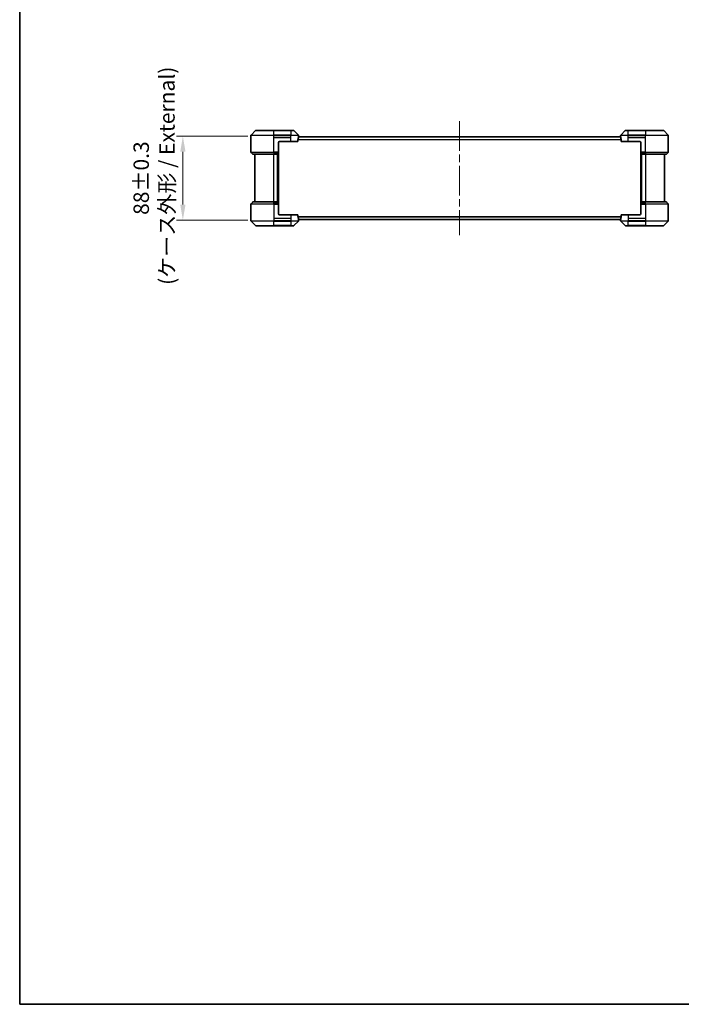
# Model space of a CAD drawing. Units: millimetres. Extents: x 0 to 10422, y 0 to 1827.
# Drawn here: x 2160 to 2855, y 0 to 1034 of the extents above; entities that cross this region are included whole.
import ezdxf

# ---------------------------------------------------------------- set-up
doc = ezdxf.new("R2010")
doc.units = ezdxf.units.MM
doc.header["$LTSCALE"] = 5.5
doc.linetypes.add('CHAIN', pattern=[0.3543, 0.2362, -0.0295, 0.0591, -0.0295])
doc.layers.get('Defpoints').update_dxf_attribs({"lineweight": 25})
for name, color, linetype, lineweight in [('Border (ISO)', 7, 'Continuous', 35), ('Dimension (ISO)', 7, 'Continuous', 18), ('Dimension (ISO) @ 1', 7, 'Continuous', 18), ('Visible (ISO)', 7, 'Continuous', 35), ('Visible Narrow (ISO)', 7, 'Continuous', 25)]:
    doc.layers.add(name, color=color, linetype=linetype, lineweight=lineweight)
doc.layers.add('Centerline (ISO)', color=7, linetype='Continuous', lineweight=18, true_color=0x80ffff)
doc.styles.add('Note Text (TK)', font='MS PGothic.ttf')
doc.dimstyles.new('Default - Method 1b (TK)', dxfattribs={"dimscale": 5.5, "dimtxt": 2.5, "dimasz": 2.5, "dimexe": 1, "dimexo": 1.5, "dimgap": 1, "dimtad": 1, "dimrnd": 1e-08, "dimdsep": 46, "dimtxsty": 'Note Text (TK)', "dimcen": 0.09, "dimdle": 5, "dimclrd": 100, "dimclre": 100, "dimclrt": 7, "dimadec": 1, "dimazin": 1, "dimtfac": 1, "dimtmove": 0, "dimatfit": 3, "dimfxl": 0, "dimtolj": 1, "dimlwd": -1, "dimlwe": -1, "dimarcsym": 0})

# ---------------------------------------------------------------- blocks, each defined once
blk = doc.blocks.new('図面枠 tk図枠')
at = {"layer": 'Border (ISO)'}
for p, q in [((14.5, 289), (14.5, 8)), ((14.5, 8), (405.5, 8))]:
    blk.add_line(p, q, dxfattribs=at)
blk = doc.blocks.new('*D122')
at = {"layer": 'Defpoints', "color": 0, "transparency": 16777216}
for p in [(2409.7, 911.4), (2331.7, 823.4), (2409.7, 823.4)]:
    blk.add_point(p, dxfattribs=at)
at = {"layer": 'Dimension (ISO)', "color": 100, "transparency": 16777216}
for p, q in [((2400, 911.4), (2325.2, 911.4)), ((2331.7, 895.1), (2331.7, 839.6)), ((2400, 823.4), (2325.2, 823.4))]:
    blk.add_line(p, q, dxfattribs=at)
for points in [[(2329, 895.1), (2334.5, 895.1), (2331.7, 911.4)], [(2329, 839.6), (2334.5, 839.6), (2331.7, 823.4)]]:
    blk.add_solid(points, dxfattribs=at)
at = {"layer": 'Dimension (ISO)', "color": 7, "transparency": 16777216, "insert": (2301.5, 867.4), "char_height": 16.25, "attachment_point": 5, "rotation": 90, "style": 'Note Text (TK)'}
blk.add_mtext('\\A1;\\fＭＳ Ｐゴシック|b0|i0;{\\H16.1850;88±0.3\\P}\\fＭＳ Ｐゴシック|b0|i0;{\\H16.1850; (ケース外形 / External)}', dxfattribs=at)

msp = doc.modelspace()

# ---------------------------------------------------------------- linework, layer by layer
at = {"layer": 'Centerline (ISO)', "linetype": 'CHAIN', "ltscale": 23.990969}
msp.add_line((2622.1057, 927.1307), (2622.1057, 807.6307), dxfattribs=at)
at = {"layer": 'Visible (ISO)'}
for p, q in [((2403.1057, 909.8807), (2403.1057, 912.1736)), ((2403.1057, 894.5878), (2403.1057, 909.8807)), ((2407.9592, 917.2342), (2403.2521, 912.5271)), ((2408.3128, 917.3807), (2427.1057, 917.3807)), ((2445.1057, 917.3807), (2427.1057, 917.3807)), ((2445.1057, 917.3807), (2447.8985, 917.3807)), ((2452.9592, 912.5271), (2448.2521, 917.2342)), ((2453.0976, 910.8807), (2791.1137, 910.8807)), ((2453.1057, 910.8807), (2453.1057, 912.1736)), ((2791.1057, 910.8807), (2791.1057, 912.1736)), ((2795.9592, 917.2342), (2791.2521, 912.5271)), ((2796.3128, 917.3807), (2799.1057, 917.3807)), ((2817.1057, 917.3807), (2799.1057, 917.3807)), ((2817.1057, 917.3807), (2835.8985, 917.3807)), ((2840.9592, 912.5271), (2836.2521, 917.2342)), ((2841.1057, 909.8807), (2841.1057, 912.1736)), ((2841.1057, 894.5878), (2841.1057, 909.8807)), ((2432.1057, 904.8807), (2432.1057, 894.5878)), ((2433.1057, 905.8807), (2445.1057, 905.8807)), ((2452.5219, 905.8807), (2445.1057, 905.8807)), ((2452.5219, 905.8807), (2452.5219, 907.7721)), ((2791.6895, 907.7721), (2791.6895, 905.8807)), ((2799.1057, 905.8807), (2791.6895, 905.8807)), ((2799.1057, 905.8807), (2811.1057, 905.8807)), ((2812.1057, 904.8807), (2812.1057, 894.5878)), ((2403.2521, 894.2342), (2404.9592, 892.5271)), ((2427.1057, 892.3807), (2405.3128, 892.3807)), ((2407.1057, 892.3807), (2407.1057, 842.3807)), ((2427.1057, 892.3807), (2432.1057, 892.3807)), ((2431.1057, 842.3807), (2431.1057, 892.3807)), ((2432.1057, 894.5878), (2432.1057, 894.2342)), ((2432.1057, 892.5271), (2432.1057, 894.2342)), ((2432.1057, 892.5271), (2432.1057, 892.3807)), ((2432.1057, 842.3807), (2432.1057, 892.3807)), ((2812.1057, 894.2342), (2812.1057, 894.5878)), ((2812.1057, 894.2342), (2812.1057, 892.5271)), ((2812.1057, 892.3807), (2812.1057, 892.5271)), ((2812.1057, 892.3807), (2812.1057, 842.3807)), ((2812.1057, 892.3807), (2817.1057, 892.3807)), ((2813.1057, 892.3807), (2813.1057, 842.3807)), ((2838.8985, 892.3807), (2817.1057, 892.3807)), ((2837.1057, 842.3807), (2837.1057, 892.3807)), ((2840.9592, 894.2342), (2839.2521, 892.5271)), ((2403.1057, 840.1736), (2403.1057, 824.8807)), ((2403.2521, 840.5271), (2404.9592, 842.2342)), ((2405.3128, 842.3807), (2427.1057, 842.3807)), ((2432.1057, 842.3807), (2427.1057, 842.3807)), ((2432.1057, 842.3807), (2432.1057, 842.2342)), ((2432.1057, 840.5271), (2432.1057, 842.2342)), ((2432.1057, 840.5271), (2432.1057, 840.1736)), ((2432.1057, 829.8807), (2432.1057, 840.1736)), ((2812.1057, 842.2342), (2812.1057, 842.3807)), ((2817.1057, 842.3807), (2812.1057, 842.3807)), ((2812.1057, 842.2342), (2812.1057, 840.5271)), ((2812.1057, 840.1736), (2812.1057, 840.5271)), ((2812.1057, 829.8807), (2812.1057, 840.1736)), ((2817.1057, 842.3807), (2838.8985, 842.3807)), ((2840.9592, 840.5271), (2839.2521, 842.2342)), ((2841.1057, 840.1736), (2841.1057, 824.8807)), ((2445.1057, 828.8807), (2433.1057, 828.8807)), ((2445.1057, 828.8807), (2452.5219, 828.8807)), ((2452.5219, 826.9893), (2452.5219, 828.8807)), ((2791.6895, 828.8807), (2799.1057, 828.8807)), ((2791.6895, 828.8807), (2791.6895, 826.9893)), ((2811.1057, 828.8807), (2799.1057, 828.8807)), ((2403.1057, 824.8807), (2403.1057, 822.5878)), ((2403.2521, 822.2342), (2407.9592, 817.5271)), ((2427.1057, 817.3807), (2408.3128, 817.3807)), ((2427.1057, 817.3807), (2445.1057, 817.3807)), ((2447.8985, 817.3807), (2445.1057, 817.3807)), ((2448.2521, 817.5271), (2452.9592, 822.2342)), ((2453.0976, 823.8807), (2791.1137, 823.8807)), ((2453.1057, 823.8807), (2453.1057, 822.5878)), ((2791.1057, 823.8807), (2791.1057, 822.5878)), ((2791.2521, 822.2342), (2795.9592, 817.5271)), ((2799.1057, 817.3807), (2796.3128, 817.3807)), ((2799.1057, 817.3807), (2817.1057, 817.3807)), ((2835.8985, 817.3807), (2817.1057, 817.3807)), ((2836.2521, 817.5271), (2840.9592, 822.2342)), ((2841.1057, 824.8807), (2841.1057, 822.5878))]:
    msp.add_line(p, q, dxfattribs=at)
for centre, radius, start, end in [((2403.6057, 912.1736), 0.5, 135, 180), ((2408.3128, 916.8807), 0.5, 90, 135), ((2447.8985, 916.8807), 0.5, 45, 90), ((2452.6057, 912.1736), 0.5, 0, 45), ((2791.6057, 912.1736), 0.5, 135, 180), ((2796.3128, 916.8807), 0.5, 90, 135), ((2835.8985, 916.8807), 0.5, 45, 90), ((2840.6057, 912.1736), 0.5, 0, 45), ((2433.1057, 904.8807), 1, 90, 180), ((2811.1057, 904.8807), 1, 0, 90), ((2403.6057, 894.5878), 0.5, 180, 225), ((2405.3128, 892.8807), 0.5, 225, 270), ((2838.8985, 892.8807), 0.5, 270, 315), ((2840.6057, 894.5878), 0.5, 315, 0), ((2403.6057, 840.1736), 0.5, 135, 180), ((2405.3128, 841.8807), 0.5, 90, 135), ((2838.8985, 841.8807), 0.5, 45, 90), ((2840.6057, 840.1736), 0.5, 0, 45), ((2433.1057, 829.8807), 1, 180, 270), ((2811.1057, 829.8807), 1, 270, 0), ((2403.6057, 822.5878), 0.5, 180, 225), ((2408.3128, 817.8807), 0.5, 225, 270), ((2447.8985, 817.8807), 0.5, 270, 315), ((2452.6057, 822.5878), 0.5, 315, 0), ((2791.6057, 822.5878), 0.5, 180, 225), ((2796.3128, 817.8807), 0.5, 225, 270), ((2835.8985, 817.8807), 0.5, 270, 315), ((2840.6057, 822.5878), 0.5, 315, 0)]:
    msp.add_arc(centre, radius, start, end, dxfattribs=at)
for centre, major_axis, start_param, end_param in [((2445.1057, 911.4807), (0, -9.6), 1.195757886, 1.403348248), ((2445.1057, 911.4807), (0, -9.6), 1.403348248, 1.496985086), ((2799.1057, 911.4807), (0, -9.6), 4.786200221, 4.87983706), ((2799.1057, 911.4807), (0, -9.6), 4.87983706, 5.087427421), ((2445.1057, 823.2807), (0, 9.6), 4.87983706, 5.087427421), ((2445.1057, 823.2807), (0, 9.6), 4.786200221, 4.87983706), ((2799.1057, 823.2807), (0, 9.6), 1.403348248, 1.496985086), ((2799.1057, 823.2807), (0, 9.6), 1.195757886, 1.403348248)]:
    msp.add_ellipse(centre, major_axis=major_axis, ratio=0.833333333, start_param=start_param, end_param=end_param, dxfattribs=at)
for points, knots in [([(2453.0976, 910.8807), (2453.0959, 910.8807), (2453.0938, 910.8731), (2453.0894, 910.8425), (2453.0871, 910.8194), (2453.0848, 910.7864), (2453.0843, 910.7797), (2453.0839, 910.7727)], [-0.04524617939, -0.04524617939, -0.04524617939, -0.04524617939, -0.03392498047, -0.03392498047, -0.02260378156, -0.02260378156, -0.01993037131, -0.01993037131, -0.01993037131, -0.01993037131]), ([(2791.1274, 910.7727), (2791.127, 910.7798), (2791.1266, 910.7865), (2791.1242, 910.8195), (2791.1219, 910.8425), (2791.1175, 910.8732), (2791.1154, 910.8807), (2791.1137, 910.8807)], [-0.07052902812, -0.07052902812, -0.07052902812, -0.07052902812, -0.06784492969, -0.06784492969, -0.05652922602, -0.05652922602, -0.04521352236, -0.04521352236, -0.04521352236, -0.04521352236]), ([(2452.5496, 907.9641), (2452.5423, 907.9418), (2452.5359, 907.9159), (2452.525, 907.8509), (2452.5219, 907.8103), (2452.5219, 907.7721)], [-0.02019576058, -0.02019576058, -0.02019576058, -0.02019576058, -0.01148373216, -0.01148373216, 0, 0, 0, 0]), ([(2791.6895, 907.7721), (2791.6895, 907.8097), (2791.6864, 907.8495), (2791.6757, 907.9147), (2791.6691, 907.9414), (2791.6617, 907.9641)], [-0.09326128256, -0.09326128256, -0.09326128256, -0.09326128256, -0.08198535681, -0.08198535681, -0.07307763188, -0.07307763188, -0.07307763188, -0.07307763188]), ([(2452.5219, 826.9893), (2452.5219, 826.9517), (2452.5249, 826.9118), (2452.5356, 826.8466), (2452.5422, 826.82), (2452.5496, 826.7972)], [-0.09326128256, -0.09326128256, -0.09326128256, -0.09326128256, -0.08198535681, -0.08198535681, -0.07307763188, -0.07307763188, -0.07307763188, -0.07307763188]), ([(2791.6617, 826.7972), (2791.669, 826.8196), (2791.6754, 826.8455), (2791.6863, 826.9105), (2791.6895, 826.951), (2791.6895, 826.9893)], [-0.02019576058, -0.02019576058, -0.02019576058, -0.02019576058, -0.01148373216, -0.01148373216, 0, 0, 0, 0]), ([(2453.0839, 823.9886), (2453.0843, 823.9816), (2453.0848, 823.9749), (2453.0871, 823.9419), (2453.0894, 823.9188), (2453.0938, 823.8882), (2453.0959, 823.8807), (2453.0976, 823.8807)], [-0.07052902812, -0.07052902812, -0.07052902812, -0.07052902812, -0.06784492969, -0.06784492969, -0.05652922602, -0.05652922602, -0.04521352236, -0.04521352236, -0.04521352236, -0.04521352236]), ([(2791.1137, 823.8807), (2791.1154, 823.8807), (2791.1175, 823.8882), (2791.1219, 823.9189), (2791.1242, 823.942), (2791.1266, 823.9749), (2791.127, 823.9816), (2791.1274, 823.9886)], [-0.04524617939, -0.04524617939, -0.04524617939, -0.04524617939, -0.03392498047, -0.03392498047, -0.02260378156, -0.02260378156, -0.01993037131, -0.01993037131, -0.01993037131, -0.01993037131])]:
    msp.add_open_spline(points, degree=3, knots=knots, dxfattribs=at)
at = {"layer": 'Visible Narrow (ISO)'}
for p, q in [((2427.1057, 912.1736), (2403.1057, 912.1736)), ((2403.2521, 912.5271), (2427.1057, 912.5271)), ((2427.1057, 917.2342), (2407.9592, 917.2342)), ((2427.1057, 917.3807), (2427.1057, 917.2342)), ((2427.1057, 917.2342), (2445.1057, 917.2342)), ((2427.1057, 912.5271), (2427.1057, 917.2342)), ((2427.1057, 912.5271), (2427.1057, 912.1736)), ((2445.1057, 912.5271), (2427.1057, 912.5271)), ((2427.1057, 909.8807), (2427.1057, 912.1736)), ((2427.1057, 912.1736), (2445.1057, 912.1736)), ((2427.1057, 909.8807), (2445.1057, 909.8807)), ((2427.1057, 894.5878), (2427.1057, 909.8807)), ((2445.1057, 917.2342), (2445.1057, 917.3807)), ((2448.2521, 917.2342), (2445.1057, 917.2342)), ((2445.1057, 917.2342), (2445.1057, 912.5271)), ((2445.1057, 912.5271), (2445.1057, 912.1736)), ((2445.1057, 912.5271), (2452.9592, 912.5271)), ((2453.1057, 912.1736), (2445.1057, 912.1736)), ((2445.1057, 909.8807), (2445.1057, 912.1736)), ((2445.1057, 905.8807), (2445.1057, 909.8807)), ((2453.0839, 910.7727), (2791.1274, 910.7727)), ((2799.1057, 912.1736), (2791.1057, 912.1736)), ((2791.2521, 912.5271), (2799.1057, 912.5271)), ((2799.1057, 917.2342), (2795.9592, 917.2342)), ((2799.1057, 917.2342), (2799.1057, 917.3807)), ((2799.1057, 912.5271), (2799.1057, 917.2342)), ((2799.1057, 917.2342), (2817.1057, 917.2342)), ((2817.1057, 912.5271), (2799.1057, 912.5271)), ((2799.1057, 912.5271), (2799.1057, 912.1736)), ((2799.1057, 909.8807), (2799.1057, 912.1736)), ((2799.1057, 912.1736), (2817.1057, 912.1736)), ((2799.1057, 909.8807), (2817.1057, 909.8807)), ((2799.1057, 905.8807), (2799.1057, 909.8807)), ((2817.1057, 917.2342), (2817.1057, 917.3807)), ((2817.1057, 917.2342), (2817.1057, 912.5271)), ((2836.2521, 917.2342), (2817.1057, 917.2342)), ((2817.1057, 912.5271), (2817.1057, 912.1736)), ((2817.1057, 912.5271), (2840.9592, 912.5271)), ((2841.1057, 912.1736), (2817.1057, 912.1736)), ((2817.1057, 909.8807), (2817.1057, 912.1736)), ((2817.1057, 894.5878), (2817.1057, 909.8807)), ((2452.5219, 907.7721), (2791.6895, 907.7721)), ((2452.5496, 907.9641), (2791.6617, 907.9641)), ((2403.1057, 894.5878), (2427.1057, 894.5878)), ((2427.1057, 894.2342), (2403.2521, 894.2342)), ((2404.9592, 892.5271), (2427.1057, 892.5271)), ((2432.1057, 894.5878), (2427.1057, 894.5878)), ((2427.1057, 894.2342), (2427.1057, 894.5878)), ((2427.1057, 894.2342), (2432.1057, 894.2342)), ((2427.1057, 894.2342), (2427.1057, 892.5271)), ((2432.1057, 892.5271), (2427.1057, 892.5271)), ((2427.1057, 892.5271), (2427.1057, 892.3807)), ((2427.1057, 842.3807), (2427.1057, 892.3807)), ((2430.8057, 892.3807), (2430.8057, 842.3807)), ((2431.8057, 892.3807), (2431.8057, 842.3807)), ((2817.1057, 894.5878), (2812.1057, 894.5878)), ((2812.1057, 894.2342), (2817.1057, 894.2342)), ((2817.1057, 892.5271), (2812.1057, 892.5271)), ((2812.4057, 842.3807), (2812.4057, 892.3807)), ((2813.4057, 842.3807), (2813.4057, 892.3807)), ((2817.1057, 894.5878), (2841.1057, 894.5878)), ((2817.1057, 894.2342), (2817.1057, 894.5878)), ((2840.9592, 894.2342), (2817.1057, 894.2342)), ((2817.1057, 894.2342), (2817.1057, 892.5271)), ((2817.1057, 892.5271), (2817.1057, 892.3807)), ((2817.1057, 892.5271), (2839.2521, 892.5271)), ((2817.1057, 892.3807), (2817.1057, 842.3807)), ((2427.1057, 840.1736), (2403.1057, 840.1736)), ((2403.2521, 840.5271), (2427.1057, 840.5271)), ((2427.1057, 842.2342), (2404.9592, 842.2342)), ((2427.1057, 842.2342), (2427.1057, 842.3807)), ((2427.1057, 842.2342), (2432.1057, 842.2342)), ((2427.1057, 840.5271), (2427.1057, 842.2342)), ((2427.1057, 840.5271), (2427.1057, 840.1736)), ((2432.1057, 840.5271), (2427.1057, 840.5271)), ((2427.1057, 840.1736), (2427.1057, 824.8807)), ((2427.1057, 840.1736), (2432.1057, 840.1736)), ((2812.1057, 842.2342), (2817.1057, 842.2342)), ((2817.1057, 840.5271), (2812.1057, 840.5271)), ((2812.1057, 840.1736), (2817.1057, 840.1736)), ((2817.1057, 842.2342), (2817.1057, 842.3807)), ((2817.1057, 840.5271), (2817.1057, 842.2342)), ((2839.2521, 842.2342), (2817.1057, 842.2342)), ((2817.1057, 840.5271), (2817.1057, 840.1736)), ((2817.1057, 840.5271), (2840.9592, 840.5271)), ((2817.1057, 840.1736), (2817.1057, 824.8807)), ((2841.1057, 840.1736), (2817.1057, 840.1736)), ((2445.1057, 828.8807), (2445.1057, 824.8807)), ((2452.5219, 826.9893), (2791.6895, 826.9893)), ((2799.1057, 828.8807), (2799.1057, 824.8807)), ((2403.1057, 822.5878), (2427.1057, 822.5878)), ((2427.1057, 822.2342), (2403.2521, 822.2342)), ((2407.9592, 817.5271), (2427.1057, 817.5271)), ((2427.1057, 824.8807), (2427.1057, 822.5878)), ((2445.1057, 824.8807), (2427.1057, 824.8807)), ((2445.1057, 822.5878), (2427.1057, 822.5878)), ((2427.1057, 822.2342), (2427.1057, 822.5878)), ((2427.1057, 822.2342), (2445.1057, 822.2342)), ((2427.1057, 817.5271), (2427.1057, 822.2342)), ((2445.1057, 817.5271), (2427.1057, 817.5271)), ((2427.1057, 817.5271), (2427.1057, 817.3807)), ((2445.1057, 824.8807), (2445.1057, 822.5878)), ((2445.1057, 822.5878), (2453.1057, 822.5878)), ((2445.1057, 822.2342), (2445.1057, 822.5878)), ((2445.1057, 822.2342), (2445.1057, 817.5271)), ((2452.9592, 822.2342), (2445.1057, 822.2342)), ((2445.1057, 817.5271), (2448.2521, 817.5271)), ((2445.1057, 817.5271), (2445.1057, 817.3807)), ((2452.5496, 826.7972), (2791.6617, 826.7972)), ((2453.0839, 823.9886), (2791.1274, 823.9886)), ((2791.1057, 822.5878), (2799.1057, 822.5878)), ((2799.1057, 822.2342), (2791.2521, 822.2342)), ((2795.9592, 817.5271), (2799.1057, 817.5271)), ((2799.1057, 824.8807), (2799.1057, 822.5878)), ((2817.1057, 824.8807), (2799.1057, 824.8807)), ((2817.1057, 822.5878), (2799.1057, 822.5878)), ((2799.1057, 822.2342), (2799.1057, 822.5878)), ((2799.1057, 822.2342), (2817.1057, 822.2342)), ((2799.1057, 817.5271), (2799.1057, 822.2342)), ((2799.1057, 817.5271), (2799.1057, 817.3807)), ((2817.1057, 817.5271), (2799.1057, 817.5271)), ((2817.1057, 824.8807), (2817.1057, 822.5878)), ((2817.1057, 822.5878), (2841.1057, 822.5878)), ((2817.1057, 822.2342), (2817.1057, 822.5878)), ((2840.9592, 822.2342), (2817.1057, 822.2342)), ((2817.1057, 822.2342), (2817.1057, 817.5271)), ((2817.1057, 817.3807), (2817.1057, 817.5271)), ((2817.1057, 817.5271), (2836.2521, 817.5271))]:
    msp.add_line(p, q, dxfattribs=at)

# ---------------------------------------------------------------- block references
at = {"xscale": 6.5, "yscale": 6.5, "zscale": 6.5}
msp.add_blockref('図面枠 tk図枠', (2066.25, -52), dxfattribs=at)

# ---------------------------------------------------------------- dimensions: what is measured, and where the dimension line sits
at = {"layer": 'Dimension (ISO) @ 1', "color": 100, "true_color": 0x00ff3f}
dim = msp.add_linear_dim(base=(2331.7462, 823.3807), p1=(2409.7462, 911.3807), p2=(2409.7462, 823.3807), angle=90, text='\\fＭＳ Ｐゴシック|b0|i0;{\\H16.1850;<>\\P}\\fＭＳ Ｐゴシック|b0|i0;{\\H16.1850; (ケース外形 / External)}', dimstyle='Default - Method 1b (TK)', override={"dimscale": 1, "dimtxt": 16.25, "dimasz": 16.25, "dimexe": 6.5, "dimexo": 9.75, "dimgap": 6.5, "dimdec": 2, "dimcen": 0.585, "dimtol": 1, "dimlim": 0, "dimtp": 0.3, "dimtm": 0.3, "dimtdec": 2, "dimtix": 0, "dimtofl": 0, "dimtmove": 0, "dimatfit": 1}, dxfattribs=at)
dim.commit()
dim.dimension.update_dxf_attribs({"geometry": '*D122', "text_midpoint": (2331.7462, 867.3807), "dimtype": 160})

doc.saveas('drawing.dxf')
